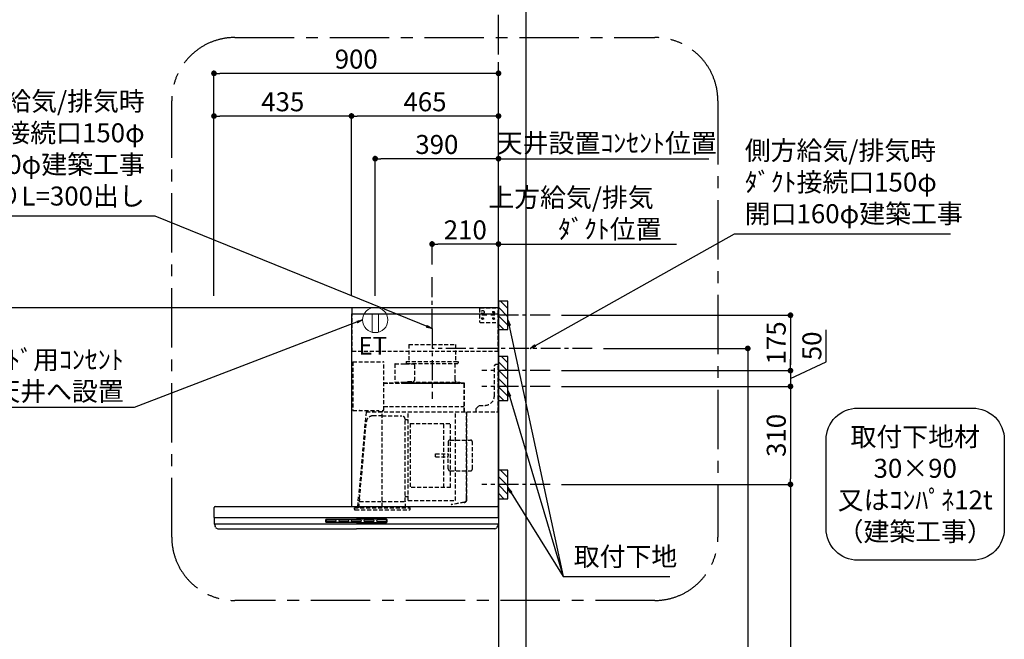
# Model space of a CAD drawing. Extents: x 27948 to 54421, y -11045 to -2175.
# Drawn here: x 44457 to 47572, y -7502 to -5543 of the extents above; entities that cross this region are included whole.
import ezdxf

# ---------------------------------------------------------------- set-up
doc = ezdxf.new("R2010")
doc.units = 0
doc.header["$LTSCALE"] = 50
doc.header["$MEASUREMENT"] = 0
doc.linetypes.add('CENTER', pattern=[2, 1.25, -0.25, 0.25, -0.25])
doc.linetypes.add('HIDDEN', pattern=[0.375, 0.25, -0.125])
doc.layers.get('0').update_dxf_attribs({"linetype": 'CONTINUOUS'})
doc.layers.get('DEFPOINTS').update_dxf_attribs({"color": 146, "linetype": 'CONTINUOUS'})
for name, color, linetype in [('111-壁仕上', 3, 'CONTINUOUS'), ('150-機器', 8, 'CONTINUOUS'), ('160-文字', 254, 'CONTINUOUS'), ('166-寸法B', 11, 'CONTINUOUS'), ('180-補助', 161, 'CONTINUOUS')]:
    doc.layers.add(name, color=color, linetype=linetype)
doc.styles.add('KH001', font='txt')
doc.styles.add('ＭＳ ゴシック', font='txt', dxfattribs={"height": 10})
doc.dimstyles.new('KH1xx030', dxfattribs={"dimscale": 30, "dimtxt": 2, "dimasz": 0.6, "dimexe": 0.3, "dimexo": 1.2, "dimgap": 0.5, "dimtad": 3, "dimdec": 1, "dimdsep": 46, "dimlunit": 6, "dimtxsty": 'KH001', "dimblk": 'DOT', "dimcen": 1, "dimdle": 1, "dimclrd": 256, "dimclre": 256, "dimclrt": 256, "dimadec": 0, "dimazin": 0, "dimtfac": 1, "dimtdec": 1, "dimtix": 1, "dimtmove": 2, "dimatfit": 3, "dimldrblk": 'CLOSEDBLANK', "dimfxl": 1, "dimtolj": 1, "dimtzin": 0, "dimlwd": -1, "dimlwe": -1, "dimarcsym": 0})

# ---------------------------------------------------------------- blocks, each defined once
blk = doc.blocks.new('取付下地注釈')
at = {"layer": '160-文字'}
blk.add_lwpolyline([(-181.9, 0), (181.9, 0, -0.414214), (281.9, -100), (281.9, -381, -0.414214), (181.9, -481), (-181.9, -481, -0.414214), (-281.9, -381), (-281.9, -100, -0.414214)], format="xyb", close=True, dxfattribs=at)
at = {"layer": '160-文字', "insert": (0, -240.5), "char_height": 60, "attachment_point": 5, "style": 'KH001'}
blk.add_mtext('\\A1;取付下地材\\P30×90\\P又はｺﾝﾊﾟﾈ12t\\P（建築工事）', dxfattribs=at)
blk = doc.blocks.new('_Dot')
at = {"color": 0, "linetype": 'ByBlock', "lineweight": -2}
blk.add_line((-0.5, 0), (-1, 0), dxfattribs=at)
at = {"color": 0, "linetype": 'ByBlock', "const_width": 0.5}
blk.add_lwpolyline([(-0.25, 0, 1), (0.25, 0, 1)], format="xyb", close=True, dxfattribs=at)
blk = doc.blocks.new('*D209')
at = {"layer": '166-寸法B', "transparency": 16777216}
for p, q in [((45072, -6416.5), (45072, -5703.5)), ((45954, -5712.5), (45090, -5712.5)), ((45972, -6416.5), (45972, -5703.5))]:
    blk.add_line(p, q, dxfattribs=at)
at = {"layer": 'DEFPOINTS', "color": 0, "transparency": 16777216}
for p in [(45072, -5712.5), (45072, -6452.5), (45972, -6452.5)]:
    blk.add_point(p, dxfattribs=at)
at = {"layer": '166-寸法B', "transparency": 16777216, "xscale": 18, "yscale": 18, "zscale": 18, "rotation": 180}
blk.add_blockref('_Dot', (45072, -5712.5), dxfattribs=at)
at = {"layer": '166-寸法B', "transparency": 16777216, "xscale": 18, "yscale": 18, "zscale": 18}
blk.add_blockref('_Dot', (45972, -5712.5), dxfattribs=at)
at = {"layer": '166-寸法B', "transparency": 16777216, "insert": (45522, -5667.5), "char_height": 60, "attachment_point": 5, "style": 'KH001'}
blk.add_mtext('\\A1;900', dxfattribs=at)
blk = doc.blocks.new('_ClosedBlank')
at = {"color": 0, "linetype": 'ByBlock', "lineweight": -2}
for p, q in [((-1, 0.17), (0, 0)), ((-1, 0.17), (-1, -0.17)), ((0, 0), (-1, -0.17))]:
    blk.add_line(p, q, dxfattribs=at)
blk = doc.blocks.new('*D210')
at = {"layer": '166-寸法B', "transparency": 16777216}
for p, q in [((45972, -6252.5), (45954, -6252.5)), ((45972, -6416.5), (45972, -6243.5)), ((45972, -6252.5), (46517.2, -6252.5)), ((46517.2, -6252.5), (46535.2, -6252.5))]:
    blk.add_line(p, q, dxfattribs=at)
at = {"layer": 'DEFPOINTS', "color": 0, "transparency": 16777216}
for p in [(46517.2, -6252.5), (45972, -6452.5), (46517.2, -6580.7)]:
    blk.add_point(p, dxfattribs=at)
at = {"layer": '166-寸法B', "transparency": 16777216, "insert": (46324.2, -6155), "char_height": 60, "attachment_point": 5, "style": 'KH001'}
blk.add_mtext('\\A1;上方給気/排気\u3000\u3000\u3000\\Pﾀﾞｸﾄ位置', dxfattribs=at)
blk = doc.blocks.new('_None')
blk = doc.blocks.new('*D211')
at = {"layer": '166-寸法B', "transparency": 16777216}
for p, q in [((45762, -6316.5), (45762, -6243.5)), ((45954, -6252.5), (45780, -6252.5)), ((45972, -6416.5), (45972, -6243.5))]:
    blk.add_line(p, q, dxfattribs=at)
at = {"layer": 'DEFPOINTS', "color": 0, "transparency": 16777216}
for p in [(45762, -6252.5), (45762, -6352.5), (45972, -6452.5)]:
    blk.add_point(p, dxfattribs=at)
at = {"layer": '166-寸法B', "transparency": 16777216, "xscale": 18, "yscale": 18, "zscale": 18, "rotation": 180}
blk.add_blockref('_Dot', (45762, -6252.5), dxfattribs=at)
at = {"layer": '166-寸法B', "transparency": 16777216, "xscale": 18, "yscale": 18, "zscale": 18}
blk.add_blockref('_Dot', (45972, -6252.5), dxfattribs=at)
at = {"layer": '166-寸法B', "transparency": 16777216, "insert": (45867, -6207.5), "char_height": 60, "attachment_point": 5, "style": 'KH001'}
blk.add_mtext('\\A1;210', dxfattribs=at)
blk = doc.blocks.new('*D212')
at = {"layer": '166-寸法B', "transparency": 16777216}
for p, q in [((45507, -6416.5), (45507, -5838.5)), ((45954, -5847.5), (45525, -5847.5)), ((45972, -6416.5), (45972, -5838.5))]:
    blk.add_line(p, q, dxfattribs=at)
at = {"layer": 'DEFPOINTS', "color": 0, "transparency": 16777216}
for p in [(45507, -5847.5), (45507, -6452.5), (45972, -6452.5)]:
    blk.add_point(p, dxfattribs=at)
at = {"layer": '166-寸法B', "transparency": 16777216, "xscale": 18, "yscale": 18, "zscale": 18, "rotation": 180}
blk.add_blockref('_Dot', (45507, -5847.5), dxfattribs=at)
at = {"layer": '166-寸法B', "transparency": 16777216, "xscale": 18, "yscale": 18, "zscale": 18}
blk.add_blockref('_Dot', (45972, -5847.5), dxfattribs=at)
at = {"layer": '166-寸法B', "transparency": 16777216, "insert": (45739.5, -5802.5), "char_height": 60, "attachment_point": 5, "style": 'KH001'}
blk.add_mtext('\\A1;465', dxfattribs=at)
blk = doc.blocks.new('*D213')
at = {"layer": '166-寸法B', "transparency": 16777216}
for p, q in [((45072, -6416.5), (45072, -5838.5)), ((45489, -5847.5), (45090, -5847.5)), ((45507, -6416.5), (45507, -5838.5))]:
    blk.add_line(p, q, dxfattribs=at)
at = {"layer": 'DEFPOINTS', "color": 0, "transparency": 16777216}
for p in [(45072, -5847.5), (45072, -6452.5), (45507, -6452.5)]:
    blk.add_point(p, dxfattribs=at)
at = {"layer": '166-寸法B', "transparency": 16777216, "xscale": 18, "yscale": 18, "zscale": 18, "rotation": 180}
blk.add_blockref('_Dot', (45072, -5847.5), dxfattribs=at)
at = {"layer": '166-寸法B', "transparency": 16777216, "xscale": 18, "yscale": 18, "zscale": 18}
blk.add_blockref('_Dot', (45507, -5847.5), dxfattribs=at)
at = {"layer": '166-寸法B', "transparency": 16777216, "insert": (45289.5, -5802.5), "char_height": 60, "attachment_point": 5, "style": 'KH001'}
blk.add_mtext('\\A1;435', dxfattribs=at)
blk = doc.blocks.new('*D215')
at = {"layer": '166-寸法B', "transparency": 16777216}
for p, q in [((46171, -6477.5), (46904.7, -6477.5)), ((46895.7, -6495.5), (46895.7, -6634.5)), ((46171, -6652.5), (46904.7, -6652.5))]:
    blk.add_line(p, q, dxfattribs=at)
at = {"layer": 'DEFPOINTS', "color": 0, "transparency": 16777216}
for p in [(46135, -6477.5), (46135, -6652.5), (46895.7, -6652.5)]:
    blk.add_point(p, dxfattribs=at)
at = {"layer": '166-寸法B', "transparency": 16777216, "xscale": 18, "yscale": 18, "zscale": 18}
for p, rotation in [((46895.7, -6477.5), 90), ((46895.7, -6652.5), 270)]:
    blk.add_blockref('_Dot', p, dxfattribs=dict(at, rotation=rotation))
at = {"layer": '166-寸法B', "transparency": 16777216, "insert": (46850.7, -6565), "char_height": 60, "attachment_point": 5, "rotation": 90, "style": 'KH001'}
blk.add_mtext('\\A1;175', dxfattribs=at)
blk = doc.blocks.new('*D216')
at = {"layer": '166-寸法B', "transparency": 16777216}
for p, q in [((46304.3, -6582.5), (46769.7, -6582.5)), ((46760.7, -6600.5), (46760.7, -8834.5)), ((46008, -8852.5), (46769.7, -8852.5))]:
    blk.add_line(p, q, dxfattribs=at)
at = {"layer": 'DEFPOINTS', "color": 0, "transparency": 16777216}
for p in [(46268.3, -6582.5), (45972, -8852.5), (46760.7, -8852.5)]:
    blk.add_point(p, dxfattribs=at)
at = {"layer": '166-寸法B', "transparency": 16777216, "xscale": 18, "yscale": 18, "zscale": 18}
for p, rotation in [((46760.7, -6582.5), 90), ((46760.7, -8852.5), 270)]:
    blk.add_blockref('_Dot', p, dxfattribs=dict(at, rotation=rotation))
at = {"layer": '166-寸法B', "transparency": 16777216, "insert": (46711.9, -7717.5), "char_height": 60, "attachment_point": 5, "rotation": 90, "style": 'KH001'}
blk.add_mtext('\\A1;2,270', dxfattribs=at)
blk = doc.blocks.new('*D217')
at = {"layer": '166-寸法B', "transparency": 16777216}
for p, q in [((46171, -7012.5), (46904.7, -7012.5)), ((46895.7, -7030.5), (46895.7, -8834.5)), ((46008, -8852.5), (46904.7, -8852.5))]:
    blk.add_line(p, q, dxfattribs=at)
at = {"layer": 'DEFPOINTS', "color": 0, "transparency": 16777216}
for p in [(46135, -7012.5), (45972, -8852.5), (46895.7, -8852.5)]:
    blk.add_point(p, dxfattribs=at)
at = {"layer": '166-寸法B', "transparency": 16777216, "xscale": 18, "yscale": 18, "zscale": 18}
for p, rotation in [((46895.7, -7012.5), 90), ((46895.7, -8852.5), 270)]:
    blk.add_blockref('_Dot', p, dxfattribs=dict(at, rotation=rotation))
at = {"layer": '166-寸法B', "transparency": 16777216, "insert": (46846.9, -7932.5), "char_height": 60, "attachment_point": 5, "rotation": 90, "style": 'KH001'}
blk.add_mtext('\\A1;1,840', dxfattribs=at)
blk = doc.blocks.new('*D218')
at = {"layer": '166-寸法B', "transparency": 16777216}
for p, q in [((47008.5, -6625), (47008.5, -6523.5)), ((46895.7, -6634.5), (46895.7, -6616.5)), ((46895.7, -6677.5), (47008.5, -6625)), ((46171, -6652.5), (46904.7, -6652.5)), ((46895.7, -6652.5), (46895.7, -6702.5)), ((46895.7, -6652.5), (46895.7, -6702.5)), ((46171, -6702.5), (46904.7, -6702.5)), ((46895.7, -6720.5), (46895.7, -6738.5))]:
    blk.add_line(p, q, dxfattribs=at)
at = {"layer": 'DEFPOINTS', "color": 0, "transparency": 16777216}
for p in [(46135, -6652.5), (46135, -6702.5), (46895.7, -6702.5)]:
    blk.add_point(p, dxfattribs=at)
at = {"layer": '166-寸法B', "transparency": 16777216, "xscale": 18, "yscale": 18, "zscale": 18}
for p, rotation in [((46895.7, -6652.5), 270), ((46895.7, -6702.5), 90)]:
    blk.add_blockref('_Dot', p, dxfattribs=dict(at, rotation=rotation))
at = {"layer": '166-寸法B', "transparency": 16777216, "insert": (46963.5, -6574.3), "char_height": 60, "attachment_point": 5, "rotation": 90, "style": 'KH001'}
blk.add_mtext('\\A1;50', dxfattribs=at)
blk = doc.blocks.new('*D219')
at = {"layer": '166-寸法B', "transparency": 16777216}
for p, q in [((46171, -6702.5), (46904.7, -6702.5)), ((46895.7, -6720.5), (46895.7, -6994.5)), ((46171, -7012.5), (46904.7, -7012.5))]:
    blk.add_line(p, q, dxfattribs=at)
at = {"layer": 'DEFPOINTS', "color": 0, "transparency": 16777216}
for p in [(46135, -6702.5), (46135, -7012.5), (46895.7, -7012.5)]:
    blk.add_point(p, dxfattribs=at)
at = {"layer": '166-寸法B', "transparency": 16777216, "xscale": 18, "yscale": 18, "zscale": 18}
for p, rotation in [((46895.7, -6702.5), 90), ((46895.7, -7012.5), 270)]:
    blk.add_blockref('_Dot', p, dxfattribs=dict(at, rotation=rotation))
at = {"layer": '166-寸法B', "transparency": 16777216, "insert": (46850.7, -6857.5), "char_height": 60, "attachment_point": 5, "rotation": 90, "style": 'KH001'}
blk.add_mtext('\\A1;310', dxfattribs=at)
blk = doc.blocks.new('ｺﾝｾﾝﾄ 展開用')
at = {"layer": '160-文字', "color": 4, "linetype": 'Continuous', "lineweight": 20}
for p, q in [((-20, 34.6), (-20, -34.6)), ((38.7, 10), (-20, 10)), ((38.7, -10), (-20, -10))]:
    blk.add_line(p, q, dxfattribs=at)
blk.add_circle((0, 0), 40, dxfattribs=at)
blk = doc.blocks.new('*D220')
at = {"layer": '166-寸法B', "transparency": 16777216}
for p, q in [((45582, -6416.5), (45582, -5973.5)), ((45972, -6416.5), (45972, -5973.5)), ((45954, -5982.5), (45600, -5982.5))]:
    blk.add_line(p, q, dxfattribs=at)
at = {"layer": 'DEFPOINTS', "color": 0, "transparency": 16777216}
for p in [(45582, -5982.5), (45582, -6452.5), (45972, -6452.5)]:
    blk.add_point(p, dxfattribs=at)
at = {"layer": '166-寸法B', "transparency": 16777216, "xscale": 18, "yscale": 18, "zscale": 18, "rotation": 180}
blk.add_blockref('_Dot', (45582, -5982.5), dxfattribs=at)
at = {"layer": '166-寸法B', "transparency": 16777216, "xscale": 18, "yscale": 18, "zscale": 18}
blk.add_blockref('_Dot', (45972, -5982.5), dxfattribs=at)
at = {"layer": '166-寸法B', "transparency": 16777216, "insert": (45777, -5937.5), "char_height": 60, "attachment_point": 5, "style": 'KH001'}
blk.add_mtext('\\A1;390', dxfattribs=at)
blk = doc.blocks.new('*D221')
at = {"layer": '166-寸法B', "transparency": 16777216}
for p, q in [((45972, -6416.5), (45972, -5973.5)), ((45972, -5982.5), (45954, -5982.5)), ((45972, -5982.5), (46619, -5982.5)), ((46619, -5982.5), (46637, -5982.5))]:
    blk.add_line(p, q, dxfattribs=at)
at = {"layer": 'DEFPOINTS', "color": 0, "transparency": 16777216}
for p in [(46619, -5982.5), (46619, -6430.5), (45972, -6452.5)]:
    blk.add_point(p, dxfattribs=at)
at = {"layer": '166-寸法B', "transparency": 16777216, "insert": (46314.6, -5932.9), "char_height": 60, "attachment_point": 5, "style": 'KH001'}
blk.add_mtext('\\A1;天井設置ｺﾝｾﾝﾄ位置', dxfattribs=at)
blk = doc.blocks.new('SBLRF-3R-9017VR_S')
at = {"layer": '150-機器', "color": 6, "linetype": 'Continuous'}
for p, q in [((-462.6, 0), (0, 0)), ((-462.6, -20.6), (-462.6, 0)), ((0, -50), (0, 0)), ((-465, -20.6), (0, -20.6)), ((-465, -20.6), (-465, -630)), ((-1.2, 0), (0, 0)), ((0, -629.4), (0, -50)), ((-899, -664.2), (-899, -633)), ((-896, -630), (-0.6, -630)), ((-0.6, -629.4), (-0.6, -630)), ((-0.6, -629.4), (0, -629.4)), ((0, -664.2), (0, -633)), ((-899, -665.5), (-899, -684.5)), ((-898.5, -665), (-449.5, -665)), ((-898.5, -685), (-0.5, -685)), ((-898, -685.8), (-898, -685)), ((-449.5, -665), (-0.5, -665)), ((-1, -685.8), (-1, -685)), ((0, -665.5), (0, -684.5)), ((-895.1, -695.3), (-896.7, -692)), ((-887.8, -700), (-449.5, -700)), ((-11.2, -700), (-449.5, -700)), ((-3.9, -695.3), (-2.3, -692))]:
    blk.add_line(p, q, dxfattribs=at)
at = {"layer": '150-機器', "linetype": 'HIDDEN'}
for p, q in [((-1.2, -22), (-1.2, 0)), ((-462.6, -140), (-462.6, -20.6)), ((-60, -4), (-58, -2)), ((-60, -4), (-60, -46)), ((-58, -2), (-1.2, -2)), ((-1.2, -51), (-1.2, -22)), ((-60, -46), (-58, -48)), ((-58, -48), (-1.2, -48)), ((-1.2, -50), (-0.6, -50)), ((-1.2, -51), (-0.6, -51)), ((-0.6, -50), (0, -50)), ((-0.6, -140), (-0.6, -51)), ((-283.9, -117.4), (-136.1, -117.4)), ((-283.9, -117.4), (-283.9, -171.4)), ((-136.1, -117.4), (-136.1, -171.4)), ((-0.6, -140), (-462.6, -140)), ((-461, -172.5), (-363.6, -172.5)), ((-461, -172.5), (-461, -326.5)), ((-363.1, -324.5), (-363.1, -173)), ((-327.9, -178.9), (-327.9, -235.9)), ((-327.3, -178.3), (-295.5, -178.3)), ((-295.5, -178.9), (-295.5, -178.3)), ((-295.5, -178.9), (-268.8, -178.9)), ((-292.5, -171.4), (-292.5, -175.4)), ((-292.5, -171.4), (-127.5, -171.4)), ((-290.5, -177.4), (-129.5, -177.4)), ((-282.2, -177.4), (-282.2, -178.9)), ((-265.8, -181.9), (-265.8, -231.1)), ((-137.8, -177.4), (-137.8, -228.6)), ((-127.5, -171.4), (-127.5, -175.4)), ((-13, -185), (-8, -180)), ((-13, -280), (-13, -185)), ((-8, -180), (-1, -180)), ((-1, -328.8), (-1, -180)), ((-363.1, -239.4), (-108.1, -239.4)), ((-108.1, -240), (-363.1, -240)), ((-327.3, -236.5), (-298, -236.5)), ((-298, -236.4), (-298, -239.4)), ((-298, -236.4), (-122, -236.4)), ((-298, -239.4), (-122, -239.4)), ((-286.4, -234.1), (-268.8, -234.1)), ((-286.4, -236.4), (-286.4, -234.1)), ((-122, -236.4), (-122, -239.4)), ((-108.1, -330), (-108.1, -240)), ((-107.5, -241.4), (-107.5, -240)), ((-107.5, -330), (-107.5, -241.4)), ((-71, -320), (-61, -310)), ((-61, -310), (-43, -310)), ((-461, -326.5), (-378.1, -326.5)), ((-419.1, -330.7), (-442.1, -594)), ((-439.1, -326.5), (-439.6, -326.5)), ((-418.3, -330), (-0.8, -330)), ((-378.1, -330), (-378.1, -326.5)), ((-378.1, -329.5), (-365.6, -329.5)), ((-367.5, -630.8), (-367.5, -336.8)), ((-365.6, -325), (-363.6, -325)), ((-365.6, -330), (-365.6, -325)), ((-363.1, -313.6), (-108.1, -313.6)), ((-285.7, -610.7), (-285.7, -330)), ((-135.7, -610.7), (-135.7, -330)), ((-100.7, -600.8), (-100.7, -330)), ((-99.9, -607.4), (-99.9, -330)), ((-71, -330), (-71, -320)), ((-439.3, -605.6), (-418.1, -362)), ((-367.5, -343.2), (-397.6, -343.2)), ((-367.5, -343.2), (-306.1, -343.2)), ((-295.5, -463.8), (-295.5, -353.8)), ((-289.1, -356.1), (-294.1, -356.1)), ((-279.3, -367.2), (-279.3, -569.2)), ((-279.3, -367.2), (-151.3, -367.2)), ((-173.3, -569.2), (-173.3, -367.2)), ((-151.3, -569.2), (-151.3, -367.2)), ((-159, -425.6), (-159, -468.2)), ((-153, -419.6), (-88.6, -419.6)), ((-82.6, -510.8), (-82.6, -425.6)), ((-295.5, -613.6), (-295.5, -463.8)), ((-199.5, -463.2), (-159, -463.2)), ((-199.5, -473.2), (-199.5, -463.2)), ((-199.5, -473.2), (-159, -473.2)), ((-159, -510.8), (-159, -468.2)), ((-153, -516.8), (-88.6, -516.8)), ((-151.3, -569.2), (-279.3, -569.2)), ((-445.2, -630), (-442.1, -594)), ((-440.6, -633.8), (-440.6, -614.6)), ((-440.3, -614.1), (-439.5, -613.6)), ((-439.5, -613.6), (-439.5, -609.9)), ((-439.5, -613.6), (-367.5, -613.6)), ((-367.5, -613.6), (-295.5, -613.6)), ((-294.7, -614.1), (-295.5, -613.6)), ((-294.4, -633.8), (-294.4, -614.6)), ((-294.1, -598.3), (-289.1, -598.3)), ((-285.1, -611.3), (-136.3, -611.3)), ((-108.3, -616.5), (-149.3, -623.7)), ((-108.2, -617.3), (-149.1, -624.5)), ((-100.7, -607.4), (-100.7, -600.8)), ((-455.9, -637.8), (-455.9, -633.8)), ((-455.9, -633.8), (-279.1, -633.8)), ((-452.9, -640.8), (-282.1, -640.8)), ((-279.1, -637.8), (-279.1, -633.8)), ((-149.3, -623.7), (-149.1, -624.5))]:
    blk.add_line(p, q, dxfattribs=at)
at = {"layer": '150-機器', "color": 161, "linetype": 'CENTER'}
blk.add_line((-210, -67.4), (-210, -289.4), dxfattribs=at)
at = {"layer": '150-機器', "linetype": 'Continuous'}
for p, q in [((-546.5, -678.5), (-546.5, -671.5)), ((-545, -670), (-449.5, -670)), ((-449.5, -680), (-545, -680)), ((-544.5, -676.6), (-544.5, -673.6)), ((-542.5, -671.6), (-516.5, -671.6)), ((-516.5, -678.6), (-542.5, -678.6)), ((-514.5, -673.6), (-514.5, -676.6)), ((-504.5, -676.6), (-504.5, -673.6)), ((-502.5, -671.6), (-476.5, -671.6)), ((-476.5, -678.6), (-502.5, -678.6)), ((-474.5, -673.6), (-474.5, -676.6)), ((-464.5, -676.6), (-464.5, -673.6)), ((-462.5, -671.6), (-436.5, -671.6)), ((-436.5, -678.6), (-462.5, -678.6)), ((-354, -670), (-449.5, -670)), ((-449.5, -680), (-354, -680)), ((-434.5, -673.6), (-434.5, -676.6)), ((-424.5, -676.6), (-424.5, -673.6)), ((-422.5, -671.6), (-396.5, -671.6)), ((-396.5, -678.6), (-422.5, -678.6)), ((-394.5, -673.6), (-394.5, -676.6)), ((-384.5, -676.6), (-384.5, -673.6)), ((-356.5, -671.6), (-382.5, -671.6)), ((-356.5, -678.6), (-382.5, -678.6)), ((-354.5, -673.6), (-354.5, -676.6)), ((-352.5, -678.5), (-352.5, -671.5))]:
    blk.add_line(p, q, dxfattribs=at)
at = {"layer": '150-機器', "linetype": 'HIDDEN'}
for centre, radius in [((-50, -15), 5), ((-15, -15), 3.01), ((-15, -15), 1.81), ((-50, -35), 3.01), ((-50, -35), 1.81), ((-15, -35), 3.01), ((-15, -35), 1.81)]:
    blk.add_circle(centre, radius, dxfattribs=at)
for centre, radius, start, end in [((-363.6, -173), 0.5, 360, 90), ((-327.3, -178.9), 0.6, 90, 180), ((-290.5, -175.4), 2, 180, 270), ((-268.8, -181.9), 3, 360, 90), ((-129.5, -175.4), 2, 270, 360), ((-327.3, -235.9), 0.6, 180, 270), ((-268.8, -231.1), 3, 270, 360), ((-127.8, -228.6), 10, 180, 231.2606), ((-108.1, -240), 0.6, 360, 90), ((-43, -280), 30, 270, 360), ((-418.3, -330.8), 0.8, 90, 175), ((-363.6, -324.5), 0.5, 270, 360), ((-2.2, -328.8), 1.2, 270, 360), ((-0.8, -330.8), 0.8, 360, 90), ((-397.6, -363.8), 20.6, 90, 175.0209), ((-306.1, -353.8), 10.6, 360, 90), ((-294.1, -354.7), 1.4, 180, 270), ((-289.1, -359.7), 3.6, 360, 90), ((-153, -425.6), 6, 90, 180), ((-88.6, -425.6), 6, 360, 90), ((-153, -510.8), 6, 180, 270), ((-88.6, -510.8), 6, 270, 360), ((-440, -614.6), 0.6, 120, 180), ((-388.9, -610), 50.6, 175.0209, 180), ((-294.1, -599.7), 1.4, 90, 180), ((-295, -614.6), 0.6, 360, 60), ((-289.1, -594.7), 3.6, 270, 340.8119), ((-285.1, -610.7), 0.6, 180, 270), ((-136.3, -610.7), 0.6, 270, 360), ((-109.9, -607.4), 9.2, 280, 360), ((-109.9, -607.4), 10, 280, 360), ((-452.9, -637.8), 3, 180, 270), ((-282.1, -637.8), 3, 270, 360)]:
    blk.add_arc(centre, radius, start, end, dxfattribs=at)
at = {"layer": '150-機器', "color": 6, "linetype": 'Continuous'}
for centre, radius, start, end in [((-896, -633), 3, 90, 180), ((-3, -633), 3, 360, 90), ((-898.2, -664.2), 0.8, 180, 270), ((-898.5, -665.5), 0.5, 90, 180), ((-898.5, -684.5), 0.5, 180, 270), ((-0.8, -664.2), 0.8, 270, 360), ((-0.5, -665.5), 0.5, 360, 90), ((-0.5, -684.5), 0.5, 270, 360), ((-883, -685.8), 15, 180, 204.4442), ((-887.8, -692), 8, 204.444, 270), ((-11.2, -692), 8, 270, 335.556), ((-16, -685.8), 15, 335.5558, 360)]:
    blk.add_arc(centre, radius, start, end, dxfattribs=at)
at = {"layer": '150-機器', "linetype": 'Continuous'}
for centre, radius, start, end in [((-545, -671.5), 1.5, 90, 180), ((-545, -678.5), 1.5, 180, 270), ((-542.5, -673.6), 2, 90, 180), ((-542.5, -676.6), 2, 180, 270), ((-516.5, -673.6), 2, 0, 90), ((-516.5, -676.6), 2, 270, 0), ((-502.5, -673.6), 2, 90, 180), ((-502.5, -676.6), 2, 180, 270), ((-476.5, -673.6), 2, 0, 90), ((-476.5, -676.6), 2, 270, 0), ((-462.5, -673.6), 2, 90, 180), ((-462.5, -676.6), 2, 180, 270), ((-436.5, -673.6), 2, 0, 90), ((-436.5, -676.6), 2, 270, 0), ((-422.5, -673.6), 2, 90, 180), ((-422.5, -676.6), 2, 180, 270), ((-396.5, -673.6), 2, 0, 90), ((-396.5, -676.6), 2, 270, 0), ((-382.5, -673.6), 2, 90, 180), ((-382.5, -676.6), 2, 180, 270), ((-356.5, -673.6), 2, 0, 90), ((-356.5, -676.6), 2, 270, 0), ((-354, -671.5), 1.5, 0, 90), ((-354, -678.5), 1.5, 270, 0)]:
    blk.add_arc(centre, radius, start, end, dxfattribs=at)

msp = doc.modelspace()

# ---------------------------------------------------------------- hatches: boundary and pattern name
at = {"layer": '180-補助'}
h = msp.add_hatch(dxfattribs=at)
h.set_pattern_fill('ANSI31', color=256, scale=150, angle=180, style=0)
h.set_pattern_definition([(135, (502780.109, -6619.747), (13.25825215, 13.25825215), [])])
h.paths.add_polyline_path([(45972.03, -6522.51), (46002.03, -6522.51), (46002.03, -6432.51), (45972.03, -6432.51)])
h = msp.add_hatch(dxfattribs=at)
h.set_pattern_fill('ANSI31', color=256, scale=150, angle=180, style=0)
h.set_pattern_definition([(135, (502780.109, -6844.747), (13.25825215, 13.25825215), [])])
h.paths.add_polyline_path([(45972.03, -6747.51), (46002.03, -6747.51), (46002.03, -6607.51), (45972.03, -6607.51)])
h = msp.add_hatch(dxfattribs=at)
h.set_pattern_fill('ANSI31', color=256, scale=150, angle=180, style=0)
h.set_pattern_definition([(135, (502780.109, -7154.747), (13.25825215, 13.25825215), [])])
h.paths.add_polyline_path([(45972.03, -7057.51), (46002.03, -7057.51), (46002.03, -6967.51), (45972.03, -6967.51)])

# ---------------------------------------------------------------- linework, layer by layer
at = {"layer": '111-壁仕上', "color": 253, "linetype": 'CENTER', "ltscale": 2}
msp.add_line((45972.03, -6452.51), (45972.03, -5162.07), dxfattribs=at)
at = {"layer": '111-壁仕上', "ltscale": 2}
for p, q in [((42799.76, -6452.51), (45972.03, -6452.51)), ((45972.03, -6452.51), (45972.03, -8852.51))]:
    msp.add_line(p, q, dxfattribs=at)
at = {"layer": '150-機器', "linetype": 'CENTER'}
for p, q in [((45762.03, -6519.91), (45762.03, -6352.51)), ((46268.32, -6582.51), (45762.03, -6582.51))]:
    msp.add_line(p, q, dxfattribs=at)
at = {"layer": '150-機器', "color": 253, "linetype": 'Continuous'}
for points in [[(45972.03, -6522.51), (46002.03, -6522.51), (46002.03, -6432.51), (45972.03, -6432.51)], [(45972.03, -6747.51), (46002.03, -6747.51), (46002.03, -6607.51), (45972.03, -6607.51)], [(45972.03, -7057.51), (46002.03, -7057.51), (46002.03, -6967.51), (45972.03, -6967.51)]]:
    msp.add_lwpolyline(points, close=True, dxfattribs=at)
at = {"layer": '180-補助', "linetype": 'CENTER'}
for p, q in [((46134.99, -6477.51), (45919.25, -6477.51)), ((46134.99, -6652.51), (45919.25, -6652.51)), ((46134.99, -6702.51), (45919.25, -6702.51)), ((46134.99, -7012.51), (45919.25, -7012.51))]:
    msp.add_line(p, q, dxfattribs=at)
at = {"layer": '180-補助', "linetype": 'CENTER', "ltscale": 3}
msp.add_lwpolyline([(46666.15, -5813.18), (46666.15, -7179.4, -0.4142136), (46466.15, -7379.4), (45138.35, -7379.4, -0.4142136), (44938.35, -7179.4), (44938.35, -5799.22, -0.4142136), (45138.35, -5599.22), (46466.15, -5599.22, -0.4142136), (46666.15, -5799.22), (46666.15, -5813.18)], format="xyb", dxfattribs=at)
at = {"layer": 'DEFPOINTS'}
msp.add_line((46059.66, -10183.99), (46059.66, -2939.63), dxfattribs=at)

# ---------------------------------------------------------------- block references
at = {"layer": '150-機器', "color": 4}
msp.add_blockref('SBLRF-3R-9017VR_S', (45972.03, -6452.51), dxfattribs=at)
at = {"layer": '160-文字', "xscale": -1, "rotation": 89.99999999999991}
msp.add_blockref('ｺﾝｾﾝﾄ 展開用', (45582.03, -6492.51), dxfattribs=at)
at = {"layer": '160-文字'}
msp.add_blockref('取付下地注釈', (47290.35, -6770.99), dxfattribs=at)

# ---------------------------------------------------------------- texts
at = {"layer": '160-文字', "char_height": 60, "style": 'KH001'}
for s, insert, attachment_point in [('{上方給気/排気時\\Pﾀﾞｸﾄ接続口150φ\\P開口160φ建築工事\\P天井面よりL=300出し}', (44852.88, -6149.29), 9), ('{側方給気/排気時\\Pﾀﾞｸﾄ接続口150φ\\P開口160φ建築工事}', (46751.19, -6205.16), 7), ('{ﾚﾝｼﾞﾌｰﾄﾞ用ｺﾝｾﾝﾄ\\P単相100V E端子付露出型\u3000天井へ設置}', (44786.31, -6587.92), 3), ('取付下地', (46210.15, -7289.15), 7)]:
    msp.add_mtext(s, dxfattribs=dict(at, insert=insert, attachment_point=attachment_point))
at = {"layer": '160-文字', "color": 4, "lineweight": 0, "insert": (45619.87, -6546.04), "char_height": 56, "attachment_point": 3, "line_spacing_factor": 0.782827, "style": 'ＭＳ ゴシック'}
msp.add_mtext('ET', dxfattribs=at)

# ---------------------------------------------------------------- dimensions: what is measured, and where the dimension line sits
at = {"layer": '166-寸法B'}
for base, p1, p2, angle, picture, middle in [((45072.03, -5712.51), (45972.03, -6452.51), (45072.03, -6452.51), 180, '*D209', (45522.03, -5667.51)), ((45072.03, -5847.51), (45507.03, -6452.51), (45072.03, -6452.51), 180, '*D213', (45289.53, -5802.51)), ((45507.03, -5847.51), (45972.03, -6452.51), (45507.03, -6452.51), 180, '*D212', (45739.53, -5802.51)), ((45582.03, -5982.51), (45972.03, -6452.51), (45582.03, -6452.51), 180, '*D220', (45777.03, -5937.51)), ((45762.03, -6252.51), (45972.03, -6452.51), (45762.03, -6352.51), 180, '*D211', (45867.03, -6207.51)), ((46895.7, -6652.51), (46134.99, -6477.51), (46134.99, -6652.51), 90, '*D215', (46850.7, -6565.01)), ((46895.7, -7012.51), (46134.99, -6702.51), (46134.99, -7012.51), 90, '*D219', (46850.7, -6857.51))]:
    dim = msp.add_linear_dim(base=base, p1=p1, p2=p2, angle=angle, dimstyle='KH1xx030', dxfattribs=at)
    dim.commit()
    dim.dimension.update_dxf_attribs({"geometry": picture, "text_midpoint": middle})
for base, p2, text, picture, middle in [((46619.04, -5982.51), (46619.04, -6430.48), '天井設置ｺﾝｾﾝﾄ位置', '*D221', (46314.62, -5932.95)), ((46517.19, -6252.51), (46517.19, -6580.7), '上方給気/排気\u3000\u3000\u3000\\Xﾀﾞｸﾄ位置', '*D210', (46324.19, -6155.04))]:
    dim = msp.add_linear_dim(base=base, p1=(45972.03, -6452.51), p2=p2, angle=180, text=text, dimstyle='KH1xx030', override={"dimblk1": 'None', "dimblk2": 'None', "dimsah": 1, "dimse2": 1}, dxfattribs=at)
    dim.commit()
    dim.dimension.update_dxf_attribs({"geometry": picture, "text_midpoint": middle, "dimtype": 128})
dim = msp.add_linear_dim(base=(46895.7, -6702.51), p1=(46134.99, -6652.51), p2=(46134.99, -6702.51), angle=90, dimstyle='KH1xx030', override={"dimtmove": 1}, dxfattribs=at)
dim.commit()
dim.dimension.update_dxf_attribs({"geometry": '*D218', "text_midpoint": (47008.5, -6610.04), "dimtype": 128})
for base, p1, picture, middle in [((46760.66, -8852.51), (46268.32, -6582.51), '*D216', (46711.85, -7717.51)), ((46895.7, -8852.51), (46134.99, -7012.51), '*D217', (46846.89, -7932.51))]:
    dim = msp.add_linear_dim(base=base, p1=p1, p2=(45972.03, -8852.51), angle=90, dimstyle='KH1xx030', override={"dimpost": ''}, dxfattribs=at)
    dim.commit()
    dim.dimension.update_dxf_attribs({"geometry": picture, "text_midpoint": middle})

# ---------------------------------------------------------------- leaders
at = {"layer": '160-文字', "annotation_type": 0, "has_hookline": 1}
for points, hookline_direction, text_width in [([(45762.03, -6519.91), (44885.88, -6164.29), (44867.88, -6164.29)], 1, 727.61), ([(46072.03, -6582.51), (46718.19, -6220.16), (46736.19, -6220.16)], 0, 650.86), ([(45542.03, -6492.51), (44819.31, -6769.64), (44801.31, -6769.64)], 1, 1316.65), ([(46002.03, -6715.69), (46177.15, -7304.15), (46195.15, -7304.15)], 0, 303.96)]:
    msp.add_leader(points, dimstyle='KH1xx030', override={"dimgap": 0.5, "dimtad": 1}, dxfattribs=dict(at, hookline_direction=hookline_direction, text_width=text_width))
at = {"layer": '160-文字'}
for points in [[(46002.03, -6491.7), (46177.15, -7304.15)], [(46002.03, -7022), (46177.15, -7304.15)]]:
    msp.add_leader(points, dimstyle='KH1xx030', override={"dimgap": 0.5, "dimtad": 1}, dxfattribs=at)

doc.saveas('drawing.dxf')
